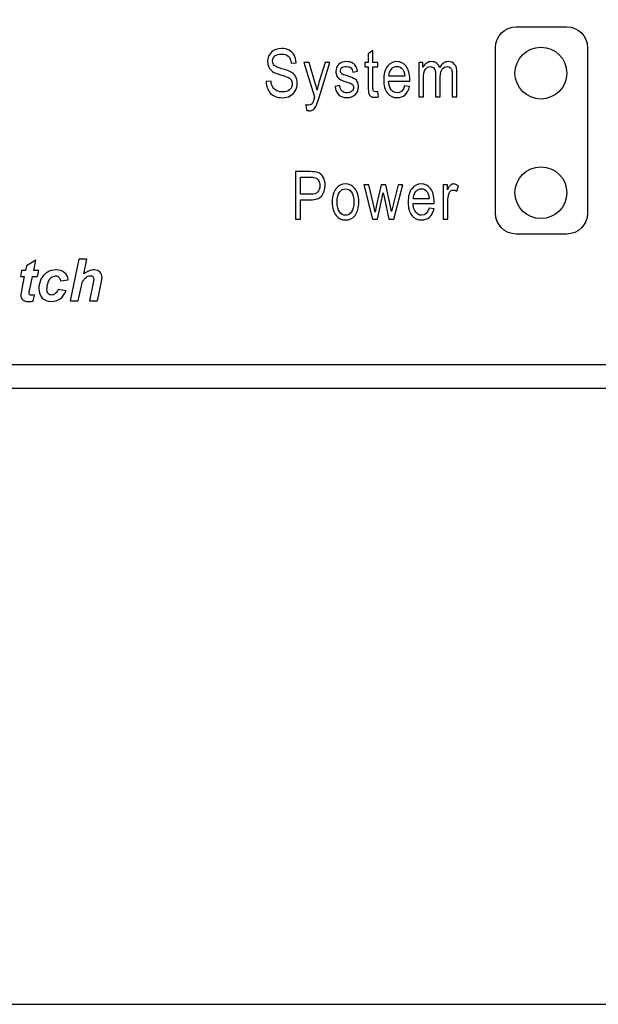
# Model space of a CAD drawing. Extents: x 106 to 492, y 77 to 373.
# Drawn here: x 213 to 238, y 77 to 118 of the extents above; entities that cross this region are included whole.
import ezdxf

# ---------------------------------------------------------------- set-up
doc = ezdxf.new("R2010")
doc.units = 0
doc.header["$MEASUREMENT"] = 0
doc.layers.get('0').update_dxf_attribs({"linetype": 'CONTINUOUS'})

msp = doc.modelspace()

# ---------------------------------------------------------------- linework, layer by layer
for p, q in [((171.275, 103.761), (420.075, 103.761)), ((171.075, 102.761), (420.275, 102.761))]:
    msp.add_line(p, q)
msp.add_lwpolyline([(106.49, 76.599), (491.839, 76.599), (491.839, 372.7), (106.49, 372.7)], close=True)
at = {"color": 7}
for centre in [(235.074, 116.141), (235.074, 111.061)]:
    msp.add_ellipse(centre, major_axis=(0, 1.1), ratio=1, dxfattribs=at)
at = {"color": 0}
for points, knots in [([(234.026, 109.308), (234.026, 109.308), (236.176, 109.308), (236.176, 109.308), (236.176, 109.308), (236.659, 109.308), (237.055, 109.703), (237.055, 110.187), (237.055, 110.187), (237.055, 110.187), (237.055, 117.228), (237.055, 117.228), (237.055, 117.228), (237.055, 117.712), (236.659, 118.108), (236.176, 118.108), (236.176, 118.108), (236.176, 118.108), (234.026, 118.108), (234.026, 118.108), (234.026, 118.108), (233.543, 118.108), (233.147, 117.712), (233.147, 117.228), (233.147, 117.228), (233.147, 117.228), (233.147, 110.187), (233.147, 110.187), (233.147, 110.187), (233.147, 109.703), (233.543, 109.308), (234.026, 109.308)], [0, 0, 0, 0, 0.125, 0.125, 0.125, 0.125, 0.25, 0.25, 0.25, 0.25, 0.375, 0.375, 0.375, 0.375, 0.5, 0.5, 0.5, 0.5, 0.625, 0.625, 0.625, 0.625, 0.75, 0.75, 0.75, 0.75, 0.875, 0.875, 0.875, 0.875, 1, 1, 1, 1]), ([(223.406, 115.782), (223.406, 115.782), (223.612, 115.805), (223.612, 115.805), (223.612, 115.805), (223.624, 115.693), (223.648, 115.607), (223.687, 115.545), (223.687, 115.545), (223.727, 115.483), (223.782, 115.433), (223.855, 115.395), (223.855, 115.395), (223.927, 115.358), (224.009, 115.339), (224.1, 115.339), (224.1, 115.339), (224.231, 115.339), (224.332, 115.37), (224.404, 115.434), (224.404, 115.434), (224.476, 115.498), (224.512, 115.581), (224.512, 115.683), (224.512, 115.683), (224.512, 115.743), (224.499, 115.795), (224.473, 115.839), (224.473, 115.839), (224.447, 115.884), (224.407, 115.921), (224.354, 115.949), (224.354, 115.949), (224.301, 115.978), (224.187, 116.018), (224.012, 116.069), (224.012, 116.069), (223.856, 116.115), (223.744, 116.162), (223.679, 116.208), (223.679, 116.208), (223.612, 116.255), (223.561, 116.314), (223.524, 116.387), (223.524, 116.387), (223.487, 116.459), (223.469, 116.54), (223.469, 116.631), (223.469, 116.631), (223.469, 116.795), (223.522, 116.928), (223.627, 117.032), (223.627, 117.032), (223.733, 117.136), (223.876, 117.188), (224.055, 117.188), (224.055, 117.188), (224.178, 117.188), (224.285, 117.163), (224.378, 117.115), (224.378, 117.115), (224.47, 117.066), (224.542, 116.996), (224.593, 116.906), (224.593, 116.906), (224.644, 116.814), (224.671, 116.708), (224.675, 116.584), (224.675, 116.584), (224.675, 116.584), (224.464, 116.565), (224.464, 116.565), (224.464, 116.565), (224.453, 116.696), (224.414, 116.794), (224.346, 116.857), (224.346, 116.857), (224.279, 116.921), (224.184, 116.952), (224.061, 116.952), (224.061, 116.952), (223.938, 116.952), (223.843, 116.925), (223.778, 116.869), (223.778, 116.869), (223.712, 116.813), (223.68, 116.742), (223.68, 116.653), (223.68, 116.653), (223.68, 116.572), (223.703, 116.508), (223.751, 116.463), (223.751, 116.463), (223.799, 116.418), (223.907, 116.373), (224.074, 116.327), (224.074, 116.327), (224.237, 116.282), (224.352, 116.242), (224.418, 116.21), (224.418, 116.21), (224.52, 116.158), (224.596, 116.091), (224.647, 116.006), (224.647, 116.006), (224.699, 115.922), (224.724, 115.822), (224.724, 115.705), (224.724, 115.705), (224.724, 115.59), (224.697, 115.484), (224.643, 115.389), (224.643, 115.389), (224.589, 115.294), (224.515, 115.222), (224.422, 115.172), (224.422, 115.172), (224.329, 115.123), (224.216, 115.098), (224.085, 115.098), (224.085, 115.098), (223.88, 115.098), (223.717, 115.159), (223.595, 115.282), (223.595, 115.282), (223.473, 115.405), (223.41, 115.572), (223.406, 115.782)], [0, 0, 0, 0, 0.03125, 0.03125, 0.03125, 0.03125, 0.0625, 0.0625, 0.0625, 0.0625, 0.09375, 0.09375, 0.09375, 0.09375, 0.125, 0.125, 0.125, 0.125, 0.15625, 0.15625, 0.15625, 0.15625, 0.1875, 0.1875, 0.1875, 0.1875, 0.21875, 0.21875, 0.21875, 0.21875, 0.25, 0.25, 0.25, 0.25, 0.28125, 0.28125, 0.28125, 0.28125, 0.3125, 0.3125, 0.3125, 0.3125, 0.34375, 0.34375, 0.34375, 0.34375, 0.375, 0.375, 0.375, 0.375, 0.40625, 0.40625, 0.40625, 0.40625, 0.4375, 0.4375, 0.4375, 0.4375, 0.46875, 0.46875, 0.46875, 0.46875, 0.5, 0.5, 0.5, 0.5, 0.53125, 0.53125, 0.53125, 0.53125, 0.5625, 0.5625, 0.5625, 0.5625, 0.59375, 0.59375, 0.59375, 0.59375, 0.625, 0.625, 0.625, 0.625, 0.65625, 0.65625, 0.65625, 0.65625, 0.6875, 0.6875, 0.6875, 0.6875, 0.71875, 0.71875, 0.71875, 0.71875, 0.75, 0.75, 0.75, 0.75, 0.78125, 0.78125, 0.78125, 0.78125, 0.8125, 0.8125, 0.8125, 0.8125, 0.84375, 0.84375, 0.84375, 0.84375, 0.875, 0.875, 0.875, 0.875, 0.90625, 0.90625, 0.90625, 0.90625, 0.9375, 0.9375, 0.9375, 0.9375, 0.96875, 0.96875, 0.96875, 0.96875, 1, 1, 1, 1]), ([(228.148, 115.355), (228.148, 115.355), (228.175, 115.136), (228.175, 115.136), (228.175, 115.136), (228.119, 115.122), (228.068, 115.114), (228.024, 115.114), (228.024, 115.114), (227.953, 115.114), (227.896, 115.128), (227.853, 115.156), (227.853, 115.156), (227.81, 115.184), (227.78, 115.222), (227.764, 115.271), (227.764, 115.271), (227.748, 115.32), (227.74, 115.417), (227.74, 115.562), (227.74, 115.562), (227.74, 115.562), (227.74, 116.404), (227.74, 116.404), (227.74, 116.404), (227.74, 116.404), (227.591, 116.404), (227.591, 116.404), (227.591, 116.404), (227.591, 116.404), (227.591, 116.597), (227.591, 116.597), (227.591, 116.597), (227.591, 116.597), (227.74, 116.597), (227.74, 116.597), (227.74, 116.597), (227.74, 116.597), (227.74, 116.959), (227.74, 116.959), (227.74, 116.959), (227.74, 116.959), (227.942, 117.108), (227.942, 117.108), (227.942, 117.108), (227.942, 117.108), (227.942, 116.597), (227.942, 116.597), (227.942, 116.597), (227.942, 116.597), (228.148, 116.597), (228.148, 116.597), (228.148, 116.597), (228.148, 116.597), (228.148, 116.404), (228.148, 116.404), (228.148, 116.404), (228.148, 116.404), (227.942, 116.404), (227.942, 116.404), (227.942, 116.404), (227.942, 116.404), (227.942, 115.548), (227.942, 115.548), (227.942, 115.548), (227.942, 115.469), (227.948, 115.418), (227.96, 115.395), (227.96, 115.395), (227.978, 115.362), (228.01, 115.345), (228.058, 115.345), (228.058, 115.345), (228.081, 115.345), (228.111, 115.349), (228.148, 115.355)], [0, 0, 0, 0, 0.052632, 0.052632, 0.052632, 0.052632, 0.105263, 0.105263, 0.105263, 0.105263, 0.157895, 0.157895, 0.157895, 0.157895, 0.210526, 0.210526, 0.210526, 0.210526, 0.263158, 0.263158, 0.263158, 0.263158, 0.315789, 0.315789, 0.315789, 0.315789, 0.368421, 0.368421, 0.368421, 0.368421, 0.421053, 0.421053, 0.421053, 0.421053, 0.473684, 0.473684, 0.473684, 0.473684, 0.526316, 0.526316, 0.526316, 0.526316, 0.578947, 0.578947, 0.578947, 0.578947, 0.631579, 0.631579, 0.631579, 0.631579, 0.684211, 0.684211, 0.684211, 0.684211, 0.736842, 0.736842, 0.736842, 0.736842, 0.789474, 0.789474, 0.789474, 0.789474, 0.842105, 0.842105, 0.842105, 0.842105, 0.894737, 0.894737, 0.894737, 0.894737, 0.947368, 0.947368, 0.947368, 0.947368, 1, 1, 1, 1]), ([(225.116, 114.57), (225.116, 114.57), (225.094, 114.803), (225.094, 114.803), (225.094, 114.803), (225.139, 114.788), (225.178, 114.781), (225.21, 114.781), (225.21, 114.781), (225.253, 114.781), (225.288, 114.79), (225.317, 114.807), (225.317, 114.807), (225.345, 114.824), (225.368, 114.851), (225.386, 114.888), (225.386, 114.888), (225.393, 114.901), (225.419, 114.982), (225.466, 115.131), (225.466, 115.131), (225.466, 115.131), (225.01, 116.597), (225.01, 116.597), (225.01, 116.597), (225.01, 116.597), (225.229, 116.597), (225.229, 116.597), (225.229, 116.597), (225.229, 116.597), (225.48, 115.75), (225.48, 115.75), (225.48, 115.75), (225.511, 115.644), (225.54, 115.531), (225.567, 115.41), (225.567, 115.41), (225.59, 115.524), (225.617, 115.635), (225.649, 115.744), (225.649, 115.744), (225.649, 115.744), (225.906, 116.597), (225.906, 116.597), (225.906, 116.597), (225.906, 116.597), (226.11, 116.597), (226.11, 116.597), (226.11, 116.597), (226.11, 116.597), (225.653, 115.108), (225.653, 115.108), (225.653, 115.108), (225.594, 114.916), (225.547, 114.787), (225.512, 114.722), (225.512, 114.722), (225.478, 114.657), (225.439, 114.611), (225.395, 114.582), (225.395, 114.582), (225.351, 114.554), (225.302, 114.539), (225.247, 114.539), (225.247, 114.539), (225.209, 114.539), (225.165, 114.55), (225.116, 114.57)], [0, 0, 0, 0, 0.058824, 0.058824, 0.058824, 0.058824, 0.117647, 0.117647, 0.117647, 0.117647, 0.176471, 0.176471, 0.176471, 0.176471, 0.235294, 0.235294, 0.235294, 0.235294, 0.294118, 0.294118, 0.294118, 0.294118, 0.352941, 0.352941, 0.352941, 0.352941, 0.411765, 0.411765, 0.411765, 0.411765, 0.470588, 0.470588, 0.470588, 0.470588, 0.529412, 0.529412, 0.529412, 0.529412, 0.588235, 0.588235, 0.588235, 0.588235, 0.647059, 0.647059, 0.647059, 0.647059, 0.705882, 0.705882, 0.705882, 0.705882, 0.764706, 0.764706, 0.764706, 0.764706, 0.823529, 0.823529, 0.823529, 0.823529, 0.882353, 0.882353, 0.882353, 0.882353, 0.941176, 0.941176, 0.941176, 0.941176, 1, 1, 1, 1]), ([(226.331, 115.57), (226.331, 115.57), (226.532, 115.609), (226.532, 115.609), (226.532, 115.609), (226.544, 115.506), (226.577, 115.429), (226.63, 115.379), (226.63, 115.379), (226.683, 115.329), (226.754, 115.304), (226.842, 115.304), (226.842, 115.304), (226.93, 115.304), (226.999, 115.326), (227.047, 115.369), (227.047, 115.369), (227.095, 115.413), (227.119, 115.469), (227.119, 115.536), (227.119, 115.536), (227.119, 115.594), (227.098, 115.639), (227.057, 115.671), (227.057, 115.671), (227.029, 115.693), (226.96, 115.72), (226.85, 115.753), (226.85, 115.753), (226.692, 115.802), (226.587, 115.844), (226.533, 115.877), (226.533, 115.877), (226.48, 115.911), (226.439, 115.957), (226.409, 116.014), (226.409, 116.014), (226.38, 116.071), (226.365, 116.136), (226.365, 116.208), (226.365, 116.208), (226.365, 116.333), (226.405, 116.435), (226.485, 116.513), (226.485, 116.513), (226.565, 116.591), (226.676, 116.63), (226.817, 116.63), (226.817, 116.63), (226.906, 116.63), (226.984, 116.614), (227.052, 116.582), (227.052, 116.582), (227.12, 116.55), (227.171, 116.506), (227.207, 116.452), (227.207, 116.452), (227.243, 116.398), (227.268, 116.32), (227.282, 116.219), (227.282, 116.219), (227.282, 116.219), (227.083, 116.186), (227.083, 116.186), (227.083, 116.186), (227.065, 116.346), (226.978, 116.426), (226.823, 116.426), (226.823, 116.426), (226.735, 116.426), (226.669, 116.408), (226.626, 116.373), (226.626, 116.373), (226.583, 116.337), (226.561, 116.292), (226.561, 116.237), (226.561, 116.237), (226.561, 116.183), (226.582, 116.14), (226.623, 116.109), (226.623, 116.109), (226.648, 116.091), (226.721, 116.061), (226.843, 116.021), (226.843, 116.021), (227.012, 115.966), (227.12, 115.924), (227.17, 115.892), (227.17, 115.892), (227.22, 115.86), (227.258, 115.817), (227.286, 115.762), (227.286, 115.762), (227.313, 115.708), (227.327, 115.643), (227.327, 115.567), (227.327, 115.567), (227.327, 115.428), (227.283, 115.315), (227.194, 115.228), (227.194, 115.228), (227.105, 115.142), (226.984, 115.099), (226.831, 115.099), (226.831, 115.099), (226.543, 115.099), (226.377, 115.256), (226.331, 115.57)], [0, 0, 0, 0, 0.037037, 0.037037, 0.037037, 0.037037, 0.074074, 0.074074, 0.074074, 0.074074, 0.111111, 0.111111, 0.111111, 0.111111, 0.148148, 0.148148, 0.148148, 0.148148, 0.185185, 0.185185, 0.185185, 0.185185, 0.222222, 0.222222, 0.222222, 0.222222, 0.259259, 0.259259, 0.259259, 0.259259, 0.296296, 0.296296, 0.296296, 0.296296, 0.333333, 0.333333, 0.333333, 0.333333, 0.37037, 0.37037, 0.37037, 0.37037, 0.407407, 0.407407, 0.407407, 0.407407, 0.444444, 0.444444, 0.444444, 0.444444, 0.481481, 0.481481, 0.481481, 0.481481, 0.518519, 0.518519, 0.518519, 0.518519, 0.555556, 0.555556, 0.555556, 0.555556, 0.592593, 0.592593, 0.592593, 0.592593, 0.62963, 0.62963, 0.62963, 0.62963, 0.666667, 0.666667, 0.666667, 0.666667, 0.703704, 0.703704, 0.703704, 0.703704, 0.740741, 0.740741, 0.740741, 0.740741, 0.777778, 0.777778, 0.777778, 0.777778, 0.814815, 0.814815, 0.814815, 0.814815, 0.851852, 0.851852, 0.851852, 0.851852, 0.888889, 0.888889, 0.888889, 0.888889, 0.925926, 0.925926, 0.925926, 0.925926, 0.962963, 0.962963, 0.962963, 0.962963, 1, 1, 1, 1]), ([(229.288, 115.605), (229.288, 115.605), (229.497, 115.573), (229.497, 115.573), (229.497, 115.573), (229.463, 115.417), (229.399, 115.299), (229.308, 115.219), (229.308, 115.219), (229.217, 115.14), (229.103, 115.1), (228.968, 115.1), (228.968, 115.1), (228.798, 115.1), (228.661, 115.165), (228.555, 115.294), (228.555, 115.294), (228.45, 115.423), (228.398, 115.609), (228.398, 115.853), (228.398, 115.853), (228.398, 116.105), (228.451, 116.298), (228.557, 116.431), (228.557, 116.431), (228.663, 116.564), (228.797, 116.63), (228.96, 116.63), (228.96, 116.63), (229.115, 116.63), (229.245, 116.565), (229.348, 116.434), (229.348, 116.434), (229.452, 116.304), (229.504, 116.115), (229.504, 115.868), (229.504, 115.868), (229.504, 115.868), (229.503, 115.802), (229.503, 115.802), (229.503, 115.802), (229.503, 115.802), (228.607, 115.802), (228.607, 115.802), (228.607, 115.802), (228.615, 115.637), (228.653, 115.513), (228.721, 115.43), (228.721, 115.43), (228.789, 115.346), (228.872, 115.304), (228.97, 115.304), (228.97, 115.304), (229.122, 115.304), (229.228, 115.404), (229.288, 115.605)], [0, 0, 0, 0, 0.071429, 0.071429, 0.071429, 0.071429, 0.142857, 0.142857, 0.142857, 0.142857, 0.214286, 0.214286, 0.214286, 0.214286, 0.285714, 0.285714, 0.285714, 0.285714, 0.357143, 0.357143, 0.357143, 0.357143, 0.428571, 0.428571, 0.428571, 0.428571, 0.5, 0.5, 0.5, 0.5, 0.571429, 0.571429, 0.571429, 0.571429, 0.642857, 0.642857, 0.642857, 0.642857, 0.714286, 0.714286, 0.714286, 0.714286, 0.785714, 0.785714, 0.785714, 0.785714, 0.857143, 0.857143, 0.857143, 0.857143, 0.928571, 0.928571, 0.928571, 0.928571, 1, 1, 1, 1]), ([(228.62, 116.006), (228.62, 116.006), (229.289, 116.006), (229.289, 116.006), (229.289, 116.006), (229.28, 116.132), (229.253, 116.227), (229.208, 116.29), (229.208, 116.29), (229.143, 116.38), (229.059, 116.426), (228.958, 116.426), (228.958, 116.426), (228.868, 116.426), (228.79, 116.388), (228.725, 116.312), (228.725, 116.312), (228.661, 116.236), (228.626, 116.134), (228.62, 116.006)], [0, 0, 0, 0, 0.2, 0.2, 0.2, 0.2, 0.4, 0.4, 0.4, 0.4, 0.6, 0.6, 0.6, 0.6, 0.8, 0.8, 0.8, 0.8, 1, 1, 1, 1]), ([(229.885, 115.133), (229.885, 115.133), (229.885, 116.597), (229.885, 116.597), (229.885, 116.597), (229.885, 116.597), (230.067, 116.597), (230.067, 116.597), (230.067, 116.597), (230.067, 116.597), (230.067, 116.392), (230.067, 116.392), (230.067, 116.392), (230.107, 116.468), (230.159, 116.527), (230.222, 116.568), (230.222, 116.568), (230.286, 116.609), (230.355, 116.63), (230.43, 116.63), (230.43, 116.63), (230.515, 116.63), (230.586, 116.608), (230.645, 116.564), (230.645, 116.564), (230.703, 116.521), (230.745, 116.457), (230.769, 116.374), (230.769, 116.374), (230.817, 116.459), (230.872, 116.523), (230.934, 116.566), (230.934, 116.566), (230.996, 116.608), (231.065, 116.63), (231.14, 116.63), (231.14, 116.63), (231.255, 116.63), (231.346, 116.591), (231.412, 116.513), (231.412, 116.513), (231.478, 116.435), (231.511, 116.31), (231.511, 116.138), (231.511, 116.138), (231.511, 116.138), (231.511, 115.133), (231.511, 115.133), (231.511, 115.133), (231.511, 115.133), (231.309, 115.133), (231.309, 115.133), (231.309, 115.133), (231.309, 115.133), (231.309, 116.055), (231.309, 116.055), (231.309, 116.055), (231.309, 116.16), (231.301, 116.234), (231.285, 116.278), (231.285, 116.278), (231.27, 116.321), (231.246, 116.355), (231.212, 116.379), (231.212, 116.379), (231.178, 116.403), (231.14, 116.415), (231.097, 116.415), (231.097, 116.415), (231.01, 116.415), (230.939, 116.38), (230.884, 116.311), (230.884, 116.311), (230.829, 116.242), (230.801, 116.132), (230.801, 115.984), (230.801, 115.984), (230.801, 115.984), (230.801, 115.133), (230.801, 115.133), (230.801, 115.133), (230.801, 115.133), (230.597, 115.133), (230.597, 115.133), (230.597, 115.133), (230.597, 115.133), (230.597, 116.084), (230.597, 116.084), (230.597, 116.084), (230.597, 116.205), (230.578, 116.291), (230.541, 116.34), (230.541, 116.34), (230.504, 116.39), (230.453, 116.415), (230.388, 116.415), (230.388, 116.415), (230.295, 116.415), (230.222, 116.377), (230.168, 116.303), (230.168, 116.303), (230.114, 116.228), (230.087, 116.091), (230.087, 115.893), (230.087, 115.893), (230.087, 115.893), (230.087, 115.133), (230.087, 115.133), (230.087, 115.133), (230.087, 115.133), (229.885, 115.133), (229.885, 115.133)], [0, 0, 0, 0, 0.035714, 0.035714, 0.035714, 0.035714, 0.071429, 0.071429, 0.071429, 0.071429, 0.107143, 0.107143, 0.107143, 0.107143, 0.142857, 0.142857, 0.142857, 0.142857, 0.178571, 0.178571, 0.178571, 0.178571, 0.214286, 0.214286, 0.214286, 0.214286, 0.25, 0.25, 0.25, 0.25, 0.285714, 0.285714, 0.285714, 0.285714, 0.321429, 0.321429, 0.321429, 0.321429, 0.357143, 0.357143, 0.357143, 0.357143, 0.392857, 0.392857, 0.392857, 0.392857, 0.428571, 0.428571, 0.428571, 0.428571, 0.464286, 0.464286, 0.464286, 0.464286, 0.5, 0.5, 0.5, 0.5, 0.535714, 0.535714, 0.535714, 0.535714, 0.571429, 0.571429, 0.571429, 0.571429, 0.607143, 0.607143, 0.607143, 0.607143, 0.642857, 0.642857, 0.642857, 0.642857, 0.678571, 0.678571, 0.678571, 0.678571, 0.714286, 0.714286, 0.714286, 0.714286, 0.75, 0.75, 0.75, 0.75, 0.785714, 0.785714, 0.785714, 0.785714, 0.821429, 0.821429, 0.821429, 0.821429, 0.857143, 0.857143, 0.857143, 0.857143, 0.892857, 0.892857, 0.892857, 0.892857, 0.928571, 0.928571, 0.928571, 0.928571, 0.964286, 0.964286, 0.964286, 0.964286, 1, 1, 1, 1]), ([(224.648, 109.936), (224.648, 109.936), (224.648, 111.957), (224.648, 111.957), (224.648, 111.957), (224.648, 111.957), (225.272, 111.957), (225.272, 111.957), (225.272, 111.957), (225.419, 111.957), (225.527, 111.944), (225.597, 111.918), (225.597, 111.918), (225.693, 111.883), (225.769, 111.818), (225.826, 111.724), (225.826, 111.724), (225.883, 111.629), (225.911, 111.513), (225.911, 111.375), (225.911, 111.375), (225.911, 111.193), (225.865, 111.045), (225.772, 110.93), (225.772, 110.93), (225.679, 110.815), (225.519, 110.758), (225.291, 110.758), (225.291, 110.758), (225.291, 110.758), (224.867, 110.758), (224.867, 110.758), (224.867, 110.758), (224.867, 110.758), (224.867, 109.936), (224.867, 109.936), (224.867, 109.936), (224.867, 109.936), (224.648, 109.936), (224.648, 109.936)], [0, 0, 0, 0, 0.1, 0.1, 0.1, 0.1, 0.2, 0.2, 0.2, 0.2, 0.3, 0.3, 0.3, 0.3, 0.4, 0.4, 0.4, 0.4, 0.5, 0.5, 0.5, 0.5, 0.6, 0.6, 0.6, 0.6, 0.7, 0.7, 0.7, 0.7, 0.8, 0.8, 0.8, 0.8, 0.9, 0.9, 0.9, 0.9, 1, 1, 1, 1]), ([(224.867, 110.996), (224.867, 110.996), (225.296, 110.996), (225.296, 110.996), (225.296, 110.996), (225.431, 110.996), (225.529, 111.027), (225.592, 111.088), (225.592, 111.088), (225.654, 111.149), (225.685, 111.241), (225.685, 111.364), (225.685, 111.364), (225.685, 111.444), (225.67, 111.513), (225.639, 111.57), (225.639, 111.57), (225.608, 111.626), (225.571, 111.666), (225.527, 111.687), (225.527, 111.687), (225.484, 111.708), (225.405, 111.718), (225.291, 111.718), (225.291, 111.718), (225.291, 111.718), (224.867, 111.718), (224.867, 111.718), (224.867, 111.718), (224.867, 111.718), (224.867, 110.996), (224.867, 110.996)], [0, 0, 0, 0, 0.125, 0.125, 0.125, 0.125, 0.25, 0.25, 0.25, 0.25, 0.375, 0.375, 0.375, 0.375, 0.5, 0.5, 0.5, 0.5, 0.625, 0.625, 0.625, 0.625, 0.75, 0.75, 0.75, 0.75, 0.875, 0.875, 0.875, 0.875, 1, 1, 1, 1]), ([(226.214, 110.668), (226.214, 110.921), (226.267, 111.111), (226.373, 111.24), (226.373, 111.24), (226.479, 111.369), (226.613, 111.433), (226.776, 111.433), (226.776, 111.433), (226.936, 111.433), (227.07, 111.369), (227.177, 111.24), (227.177, 111.24), (227.285, 111.111), (227.338, 110.926), (227.338, 110.683), (227.338, 110.683), (227.338, 110.42), (227.286, 110.225), (227.18, 110.096), (227.18, 110.096), (227.074, 109.967), (226.939, 109.904), (226.776, 109.904), (226.776, 109.904), (226.615, 109.904), (226.481, 109.968), (226.374, 110.097), (226.374, 110.097), (226.267, 110.226), (226.214, 110.417), (226.214, 110.668)], [0, 0, 0, 0, 0.125, 0.125, 0.125, 0.125, 0.25, 0.25, 0.25, 0.25, 0.375, 0.375, 0.375, 0.375, 0.5, 0.5, 0.5, 0.5, 0.625, 0.625, 0.625, 0.625, 0.75, 0.75, 0.75, 0.75, 0.875, 0.875, 0.875, 0.875, 1, 1, 1, 1]), ([(226.422, 110.668), (226.422, 110.479), (226.456, 110.338), (226.525, 110.246), (226.525, 110.246), (226.594, 110.153), (226.68, 110.107), (226.781, 110.107), (226.781, 110.107), (226.877, 110.107), (226.959, 110.154), (227.027, 110.247), (227.027, 110.247), (227.096, 110.34), (227.13, 110.481), (227.13, 110.668), (227.13, 110.668), (227.13, 110.856), (227.095, 110.997), (227.027, 111.089), (227.027, 111.089), (226.958, 111.182), (226.873, 111.228), (226.77, 111.228), (226.77, 111.228), (226.674, 111.228), (226.592, 111.181), (226.524, 111.088), (226.524, 111.088), (226.456, 110.996), (226.422, 110.856), (226.422, 110.668)], [0, 0, 0, 0, 0.125, 0.125, 0.125, 0.125, 0.25, 0.25, 0.25, 0.25, 0.375, 0.375, 0.375, 0.375, 0.5, 0.5, 0.5, 0.5, 0.625, 0.625, 0.625, 0.625, 0.75, 0.75, 0.75, 0.75, 0.875, 0.875, 0.875, 0.875, 1, 1, 1, 1]), ([(227.925, 109.936), (227.925, 109.936), (227.559, 111.4), (227.559, 111.4), (227.559, 111.4), (227.559, 111.4), (227.77, 111.4), (227.77, 111.4), (227.77, 111.4), (227.77, 111.4), (227.96, 110.555), (227.96, 110.555), (227.96, 110.555), (227.96, 110.555), (228.03, 110.241), (228.03, 110.241), (228.03, 110.241), (228.03, 110.241), (228.094, 110.543), (228.094, 110.543), (228.094, 110.543), (228.094, 110.543), (228.284, 111.4), (228.284, 111.4), (228.284, 111.4), (228.284, 111.4), (228.493, 111.4), (228.493, 111.4), (228.493, 111.4), (228.493, 111.4), (228.672, 110.551), (228.672, 110.551), (228.672, 110.551), (228.672, 110.551), (228.733, 110.271), (228.733, 110.271), (228.733, 110.271), (228.733, 110.271), (228.802, 110.554), (228.802, 110.554), (228.802, 110.554), (228.802, 110.554), (229.007, 111.4), (229.007, 111.4), (229.007, 111.4), (229.007, 111.4), (229.206, 111.4), (229.206, 111.4), (229.206, 111.4), (229.206, 111.4), (228.83, 109.936), (228.83, 109.936), (228.83, 109.936), (228.83, 109.936), (228.619, 109.936), (228.619, 109.936), (228.619, 109.936), (228.619, 109.936), (228.427, 110.813), (228.427, 110.813), (228.427, 110.813), (228.427, 110.813), (228.382, 111.063), (228.382, 111.063), (228.382, 111.063), (228.382, 111.063), (228.139, 109.936), (228.139, 109.936), (228.139, 109.936), (228.139, 109.936), (227.925, 109.936), (227.925, 109.936)], [0, 0, 0, 0, 0.055556, 0.055556, 0.055556, 0.055556, 0.111111, 0.111111, 0.111111, 0.111111, 0.166667, 0.166667, 0.166667, 0.166667, 0.222222, 0.222222, 0.222222, 0.222222, 0.277778, 0.277778, 0.277778, 0.277778, 0.333333, 0.333333, 0.333333, 0.333333, 0.388889, 0.388889, 0.388889, 0.388889, 0.444444, 0.444444, 0.444444, 0.444444, 0.5, 0.5, 0.5, 0.5, 0.555556, 0.555556, 0.555556, 0.555556, 0.611111, 0.611111, 0.611111, 0.611111, 0.666667, 0.666667, 0.666667, 0.666667, 0.722222, 0.722222, 0.722222, 0.722222, 0.777778, 0.777778, 0.777778, 0.777778, 0.833333, 0.833333, 0.833333, 0.833333, 0.888889, 0.888889, 0.888889, 0.888889, 0.944444, 0.944444, 0.944444, 0.944444, 1, 1, 1, 1]), ([(230.326, 110.408), (230.326, 110.408), (230.535, 110.376), (230.535, 110.376), (230.535, 110.376), (230.5, 110.22), (230.437, 110.102), (230.345, 110.023), (230.345, 110.023), (230.254, 109.943), (230.141, 109.904), (230.006, 109.904), (230.006, 109.904), (229.835, 109.904), (229.698, 109.968), (229.593, 110.097), (229.593, 110.097), (229.488, 110.226), (229.435, 110.412), (229.435, 110.656), (229.435, 110.656), (229.435, 110.908), (229.488, 111.101), (229.594, 111.234), (229.594, 111.234), (229.7, 111.367), (229.835, 111.433), (229.997, 111.433), (229.997, 111.433), (230.153, 111.433), (230.282, 111.368), (230.386, 111.237), (230.386, 111.237), (230.49, 111.107), (230.542, 110.918), (230.542, 110.671), (230.542, 110.671), (230.542, 110.671), (230.541, 110.605), (230.541, 110.605), (230.541, 110.605), (230.541, 110.605), (229.645, 110.605), (229.645, 110.605), (229.645, 110.605), (229.653, 110.44), (229.691, 110.317), (229.759, 110.233), (229.759, 110.233), (229.827, 110.149), (229.91, 110.107), (230.007, 110.107), (230.007, 110.107), (230.16, 110.107), (230.266, 110.207), (230.326, 110.408)], [0, 0, 0, 0, 0.071429, 0.071429, 0.071429, 0.071429, 0.142857, 0.142857, 0.142857, 0.142857, 0.214286, 0.214286, 0.214286, 0.214286, 0.285714, 0.285714, 0.285714, 0.285714, 0.357143, 0.357143, 0.357143, 0.357143, 0.428571, 0.428571, 0.428571, 0.428571, 0.5, 0.5, 0.5, 0.5, 0.571429, 0.571429, 0.571429, 0.571429, 0.642857, 0.642857, 0.642857, 0.642857, 0.714286, 0.714286, 0.714286, 0.714286, 0.785714, 0.785714, 0.785714, 0.785714, 0.857143, 0.857143, 0.857143, 0.857143, 0.928571, 0.928571, 0.928571, 0.928571, 1, 1, 1, 1]), ([(229.657, 110.809), (229.657, 110.809), (230.327, 110.809), (230.327, 110.809), (230.327, 110.809), (230.318, 110.936), (230.29, 111.03), (230.246, 111.093), (230.246, 111.093), (230.18, 111.183), (230.097, 111.229), (229.996, 111.229), (229.996, 111.229), (229.905, 111.229), (229.827, 111.191), (229.763, 111.115), (229.763, 111.115), (229.699, 111.039), (229.663, 110.937), (229.657, 110.809)], [0, 0, 0, 0, 0.2, 0.2, 0.2, 0.2, 0.4, 0.4, 0.4, 0.4, 0.6, 0.6, 0.6, 0.6, 0.8, 0.8, 0.8, 0.8, 1, 1, 1, 1]), ([(230.919, 109.936), (230.919, 109.936), (230.919, 111.4), (230.919, 111.4), (230.919, 111.4), (230.919, 111.4), (231.103, 111.4), (231.103, 111.4), (231.103, 111.4), (231.103, 111.4), (231.103, 111.178), (231.103, 111.178), (231.103, 111.178), (231.15, 111.281), (231.193, 111.349), (231.232, 111.383), (231.232, 111.383), (231.271, 111.416), (231.315, 111.433), (231.364, 111.433), (231.364, 111.433), (231.431, 111.433), (231.501, 111.406), (231.571, 111.353), (231.571, 111.353), (231.571, 111.353), (231.503, 111.123), (231.503, 111.123), (231.503, 111.123), (231.452, 111.159), (231.403, 111.177), (231.355, 111.177), (231.355, 111.177), (231.312, 111.177), (231.272, 111.161), (231.237, 111.131), (231.237, 111.131), (231.201, 111.101), (231.175, 111.059), (231.161, 111.005), (231.161, 111.005), (231.135, 110.91), (231.122, 110.809), (231.122, 110.703), (231.122, 110.703), (231.122, 110.703), (231.122, 109.936), (231.122, 109.936), (231.122, 109.936), (231.122, 109.936), (230.919, 109.936), (230.919, 109.936)], [0, 0, 0, 0, 0.076923, 0.076923, 0.076923, 0.076923, 0.153846, 0.153846, 0.153846, 0.153846, 0.230769, 0.230769, 0.230769, 0.230769, 0.307692, 0.307692, 0.307692, 0.307692, 0.384615, 0.384615, 0.384615, 0.384615, 0.461538, 0.461538, 0.461538, 0.461538, 0.538462, 0.538462, 0.538462, 0.538462, 0.615385, 0.615385, 0.615385, 0.615385, 0.692308, 0.692308, 0.692308, 0.692308, 0.769231, 0.769231, 0.769231, 0.769231, 0.846154, 0.846154, 0.846154, 0.846154, 0.923077, 0.923077, 0.923077, 0.923077, 1, 1, 1, 1]), ([(212.967, 107.498), (212.967, 107.498), (213.02, 107.755), (213.02, 107.755), (213.02, 107.755), (213.02, 107.755), (213.189, 107.755), (213.189, 107.755), (213.189, 107.755), (213.189, 107.755), (213.231, 107.96), (213.231, 107.96), (213.231, 107.96), (213.231, 107.96), (213.628, 108.198), (213.628, 108.198), (213.628, 108.198), (213.628, 108.198), (213.535, 107.755), (213.535, 107.755), (213.535, 107.755), (213.535, 107.755), (213.746, 107.755), (213.746, 107.755), (213.746, 107.755), (213.746, 107.755), (213.693, 107.498), (213.693, 107.498), (213.693, 107.498), (213.693, 107.498), (213.481, 107.498), (213.481, 107.498), (213.481, 107.498), (213.481, 107.498), (213.369, 106.962), (213.369, 106.962), (213.369, 106.962), (213.349, 106.864), (213.339, 106.809), (213.339, 106.795), (213.339, 106.795), (213.339, 106.769), (213.347, 106.748), (213.364, 106.733), (213.364, 106.733), (213.381, 106.718), (213.411, 106.711), (213.456, 106.711), (213.456, 106.711), (213.471, 106.711), (213.509, 106.713), (213.57, 106.719), (213.57, 106.719), (213.57, 106.719), (213.516, 106.462), (213.516, 106.462), (213.516, 106.462), (213.457, 106.45), (213.395, 106.444), (213.333, 106.444), (213.333, 106.444), (213.21, 106.444), (213.122, 106.468), (213.066, 106.515), (213.066, 106.515), (213.011, 106.562), (212.983, 106.627), (212.983, 106.711), (212.983, 106.711), (212.983, 106.75), (212.998, 106.841), (213.028, 106.983), (213.028, 106.983), (213.028, 106.983), (213.135, 107.498), (213.135, 107.498), (213.135, 107.498), (213.135, 107.498), (212.967, 107.498), (212.967, 107.498)], [0, 0, 0, 0, 0.05, 0.05, 0.05, 0.05, 0.1, 0.1, 0.1, 0.1, 0.15, 0.15, 0.15, 0.15, 0.2, 0.2, 0.2, 0.2, 0.25, 0.25, 0.25, 0.25, 0.3, 0.3, 0.3, 0.3, 0.35, 0.35, 0.35, 0.35, 0.4, 0.4, 0.4, 0.4, 0.45, 0.45, 0.45, 0.45, 0.5, 0.5, 0.5, 0.5, 0.55, 0.55, 0.55, 0.55, 0.6, 0.6, 0.6, 0.6, 0.65, 0.65, 0.65, 0.65, 0.7, 0.7, 0.7, 0.7, 0.75, 0.75, 0.75, 0.75, 0.8, 0.8, 0.8, 0.8, 0.85, 0.85, 0.85, 0.85, 0.9, 0.9, 0.9, 0.9, 0.95, 0.95, 0.95, 0.95, 1, 1, 1, 1]), ([(215.427, 106.474), (215.427, 106.474), (215.081, 106.474), (215.081, 106.474), (215.081, 106.474), (215.081, 106.474), (215.451, 108.242), (215.451, 108.242), (215.451, 108.242), (215.451, 108.242), (215.797, 108.242), (215.797, 108.242), (215.797, 108.242), (215.797, 108.242), (215.665, 107.613), (215.665, 107.613), (215.665, 107.613), (215.742, 107.674), (215.815, 107.718), (215.883, 107.744), (215.883, 107.744), (215.95, 107.772), (216.023, 107.785), (216.1, 107.785), (216.1, 107.785), (216.203, 107.785), (216.286, 107.755), (216.346, 107.696), (216.346, 107.696), (216.406, 107.636), (216.436, 107.558), (216.436, 107.462), (216.436, 107.462), (216.436, 107.41), (216.425, 107.331), (216.403, 107.223), (216.403, 107.223), (216.403, 107.223), (216.246, 106.474), (216.246, 106.474), (216.246, 106.474), (216.246, 106.474), (215.9, 106.474), (215.9, 106.474), (215.9, 106.474), (215.9, 106.474), (216.06, 107.238), (216.06, 107.238), (216.06, 107.238), (216.077, 107.321), (216.085, 107.374), (216.085, 107.397), (216.085, 107.397), (216.085, 107.439), (216.072, 107.474), (216.046, 107.499), (216.046, 107.499), (216.019, 107.525), (215.983, 107.538), (215.937, 107.538), (215.937, 107.538), (215.879, 107.538), (215.824, 107.518), (215.771, 107.478), (215.771, 107.478), (215.702, 107.425), (215.649, 107.359), (215.613, 107.282), (215.613, 107.282), (215.593, 107.239), (215.566, 107.139), (215.533, 106.982), (215.533, 106.982), (215.533, 106.982), (215.427, 106.474), (215.427, 106.474)], [0, 0, 0, 0, 0.052632, 0.052632, 0.052632, 0.052632, 0.105263, 0.105263, 0.105263, 0.105263, 0.157895, 0.157895, 0.157895, 0.157895, 0.210526, 0.210526, 0.210526, 0.210526, 0.263158, 0.263158, 0.263158, 0.263158, 0.315789, 0.315789, 0.315789, 0.315789, 0.368421, 0.368421, 0.368421, 0.368421, 0.421053, 0.421053, 0.421053, 0.421053, 0.473684, 0.473684, 0.473684, 0.473684, 0.526316, 0.526316, 0.526316, 0.526316, 0.578947, 0.578947, 0.578947, 0.578947, 0.631579, 0.631579, 0.631579, 0.631579, 0.684211, 0.684211, 0.684211, 0.684211, 0.736842, 0.736842, 0.736842, 0.736842, 0.789474, 0.789474, 0.789474, 0.789474, 0.842105, 0.842105, 0.842105, 0.842105, 0.894737, 0.894737, 0.894737, 0.894737, 0.947368, 0.947368, 0.947368, 0.947368, 1, 1, 1, 1]), ([(214.571, 106.957), (214.571, 106.957), (214.907, 106.902), (214.907, 106.902), (214.907, 106.902), (214.852, 106.753), (214.77, 106.639), (214.661, 106.561), (214.661, 106.561), (214.553, 106.483), (214.427, 106.444), (214.284, 106.444), (214.284, 106.444), (214.121, 106.444), (213.991, 106.493), (213.896, 106.59), (213.896, 106.59), (213.8, 106.688), (213.752, 106.821), (213.752, 106.992), (213.752, 106.992), (213.752, 107.131), (213.781, 107.262), (213.839, 107.386), (213.839, 107.386), (213.897, 107.51), (213.984, 107.607), (214.101, 107.678), (214.101, 107.678), (214.217, 107.749), (214.345, 107.785), (214.484, 107.785), (214.484, 107.785), (214.635, 107.785), (214.756, 107.746), (214.846, 107.667), (214.846, 107.667), (214.936, 107.588), (214.986, 107.484), (214.998, 107.356), (214.998, 107.356), (214.998, 107.356), (214.669, 107.321), (214.669, 107.321), (214.669, 107.321), (214.66, 107.392), (214.639, 107.445), (214.603, 107.479), (214.603, 107.479), (214.567, 107.512), (214.52, 107.529), (214.462, 107.529), (214.462, 107.529), (214.396, 107.529), (214.333, 107.505), (214.276, 107.455), (214.276, 107.455), (214.217, 107.405), (214.173, 107.33), (214.142, 107.231), (214.142, 107.231), (214.111, 107.132), (214.096, 107.039), (214.096, 106.952), (214.096, 106.952), (214.096, 106.876), (214.114, 106.818), (214.151, 106.777), (214.151, 106.777), (214.188, 106.736), (214.234, 106.716), (214.29, 106.716), (214.29, 106.716), (214.345, 106.716), (214.399, 106.736), (214.45, 106.776), (214.45, 106.776), (214.502, 106.816), (214.542, 106.876), (214.571, 106.957)], [0, 0, 0, 0, 0.05, 0.05, 0.05, 0.05, 0.1, 0.1, 0.1, 0.1, 0.15, 0.15, 0.15, 0.15, 0.2, 0.2, 0.2, 0.2, 0.25, 0.25, 0.25, 0.25, 0.3, 0.3, 0.3, 0.3, 0.35, 0.35, 0.35, 0.35, 0.4, 0.4, 0.4, 0.4, 0.45, 0.45, 0.45, 0.45, 0.5, 0.5, 0.5, 0.5, 0.55, 0.55, 0.55, 0.55, 0.6, 0.6, 0.6, 0.6, 0.65, 0.65, 0.65, 0.65, 0.7, 0.7, 0.7, 0.7, 0.75, 0.75, 0.75, 0.75, 0.8, 0.8, 0.8, 0.8, 0.85, 0.85, 0.85, 0.85, 0.9, 0.9, 0.9, 0.9, 0.95, 0.95, 0.95, 0.95, 1, 1, 1, 1])]:
    msp.add_open_spline(points, degree=3, knots=knots, dxfattribs=at)

doc.saveas('drawing.dxf')
